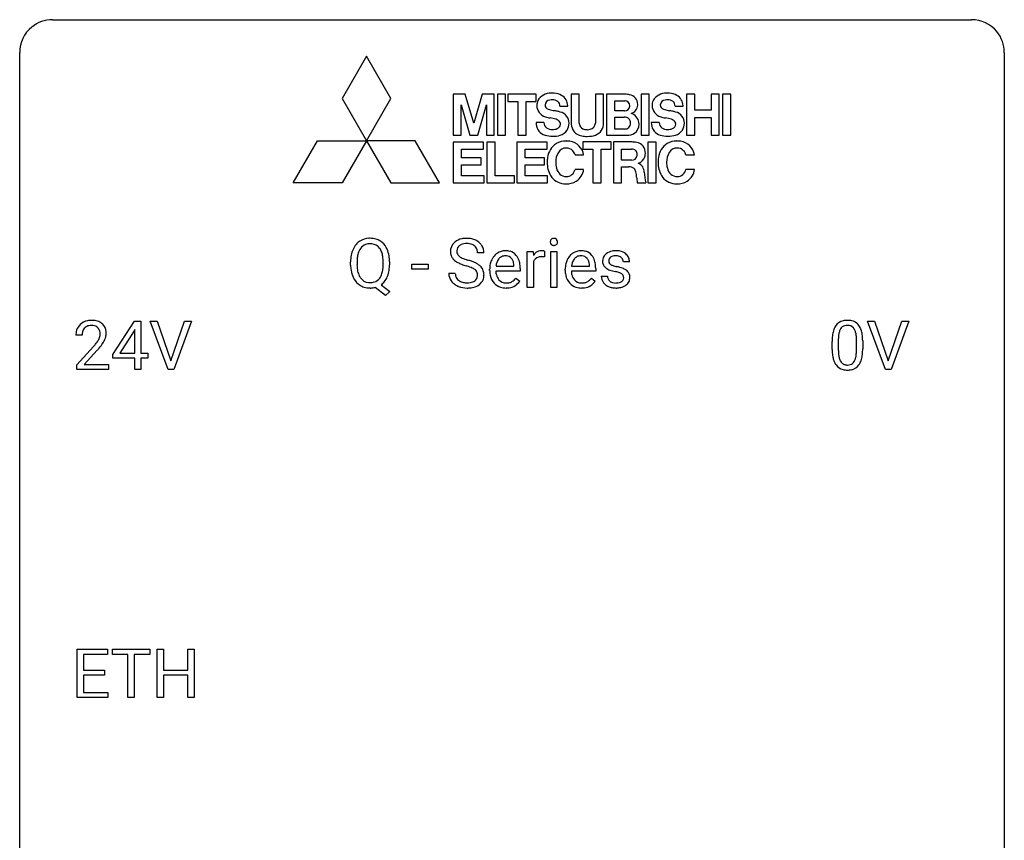
# Model space of a CAD drawing. Extents: x 2.8 to 26.6, y -2.8 to 36.9.
# Drawn here: x 2.8 to 26.6, y 17.1 to 36.9 of the extents above; entities that cross this region are included whole.
import ezdxf

# ---------------------------------------------------------------- set-up
doc = ezdxf.new("R2010")
doc.units = 0
doc.layers.add('DEFAULT_255_1_234', color=255, linetype='CONTINUOUS')
doc.layers.add('DEFAULT_255_2_778', color=255, linetype='CONTINUOUS')

msp = doc.modelspace()

# ---------------------------------------------------------------- linework, layer by layer
at = {"layer": 'DEFAULT_255_1_234'}
for p, q in [((14.005, 31.268), (13.85, 31.268)), ((15.054, 30.437), (15.054, 31.306)), ((15.054, 31.306), (15.198, 31.306)), ((15.198, 31.306), (15.201, 31.206)), ((15.474, 31.311), (15.474, 31.173)), ((15.623, 30.437), (15.623, 31.306)), ((15.623, 31.306), (15.772, 31.306)), ((15.772, 31.306), (15.772, 30.437)), ((10.782, 30.974), (10.782, 31.058)), ((10.937, 31.07), (10.937, 30.984)), ((11.569, 30.973), (11.569, 31.06)), ((11.724, 31.059), (11.724, 30.984)), ((12.263, 30.873), (12.263, 30.995)), ((12.263, 30.995), (12.655, 30.995)), ((12.655, 30.995), (12.655, 30.873)), ((14.733, 30.951), (14.733, 30.962)), ((15.202, 31.054), (15.202, 30.437)), ((16.56, 30.951), (16.56, 30.962)), ((17.527, 31.051), (17.378, 31.051)), ((12.655, 30.873), (12.263, 30.873)), ((13.158, 30.776), (13.313, 30.776)), ((14.144, 30.848), (14.144, 30.875)), ((14.882, 30.829), (14.293, 30.829)), ((14.298, 30.951), (14.733, 30.951)), ((14.882, 30.891), (14.882, 30.829)), ((15.972, 30.848), (15.972, 30.875)), ((16.709, 30.829), (16.12, 30.829)), ((16.125, 30.951), (16.56, 30.951)), ((16.709, 30.891), (16.709, 30.829)), ((11.519, 30.501), (11.728, 30.337)), ((14.78, 30.66), (14.871, 30.589)), ((16.607, 30.66), (16.698, 30.589)), ((16.845, 30.705), (16.993, 30.705)), ((11.622, 30.24), (11.376, 30.436)), ((11.728, 30.337), (11.622, 30.24)), ((15.202, 30.437), (15.054, 30.437)), ((15.772, 30.437), (15.623, 30.437)), ((5.03, 28.812), (5.554, 29.622)), ((5.554, 29.622), (5.712, 29.622)), ((5.712, 29.622), (5.712, 28.846)), ((6.367, 28.453), (5.934, 29.622)), ((5.934, 29.622), (6.102, 29.622)), ((6.102, 29.622), (6.434, 28.658)), ((6.434, 28.658), (6.768, 29.622)), ((6.937, 29.622), (6.503, 28.453)), ((6.768, 29.622), (6.937, 29.622)), ((23.714, 28.453), (23.281, 29.622)), ((23.281, 29.622), (23.449, 29.622)), ((23.449, 29.622), (23.782, 28.658)), ((23.782, 28.658), (24.116, 29.622)), ((24.285, 29.622), (23.851, 28.453)), ((24.116, 29.622), (24.285, 29.622)), ((5.545, 29.387), (5.199, 28.846)), ((5.563, 29.419), (5.545, 29.387)), ((5.563, 28.846), (5.563, 29.419)), ((4.287, 29.278), (4.139, 29.278)), ((22.428, 28.932), (22.428, 29.13)), ((22.576, 29.166), (22.576, 28.928)), ((23.017, 28.912), (23.017, 29.155)), ((23.166, 29.144), (23.166, 28.952)), ((4.161, 28.56), (4.566, 29.009)), ((4.654, 28.914), (4.34, 28.574)), ((5.199, 28.846), (5.563, 28.846)), ((5.712, 28.846), (5.874, 28.846)), ((5.874, 28.846), (5.874, 28.724)), ((5.03, 28.724), (5.03, 28.812)), ((5.563, 28.724), (5.03, 28.724)), ((5.563, 28.453), (5.563, 28.724)), ((5.874, 28.724), (5.712, 28.724)), ((5.712, 28.724), (5.712, 28.453)), ((4.161, 28.453), (4.161, 28.56)), ((4.927, 28.453), (4.161, 28.453)), ((4.34, 28.574), (4.927, 28.574)), ((4.927, 28.574), (4.927, 28.453)), ((5.712, 28.453), (5.563, 28.453)), ((6.503, 28.453), (6.367, 28.453)), ((23.851, 28.453), (23.714, 28.453)), ((4.168, 20.515), (4.168, 21.685)), ((4.168, 21.685), (4.903, 21.685)), ((4.903, 21.685), (4.903, 21.558)), ((5.023, 21.558), (5.023, 21.685)), ((5.023, 21.685), (5.927, 21.685)), ((5.927, 21.685), (5.927, 21.558)), ((6.101, 20.515), (6.101, 21.685)), ((6.101, 21.685), (6.255, 21.685)), ((6.255, 21.685), (6.255, 21.182)), ((6.844, 21.182), (6.844, 21.685)), ((6.844, 21.685), (6.999, 21.685)), ((6.999, 21.685), (6.999, 20.515)), ((4.903, 21.558), (4.322, 21.558)), ((4.322, 21.558), (4.322, 21.182)), ((5.398, 21.558), (5.023, 21.558)), ((5.398, 20.515), (5.398, 21.558)), ((5.927, 21.558), (5.551, 21.558)), ((5.551, 21.558), (5.551, 20.515)), ((4.322, 21.182), (4.829, 21.182)), ((4.829, 21.056), (4.322, 21.056)), ((4.322, 21.056), (4.322, 20.641)), ((4.829, 21.182), (4.829, 21.056)), ((6.255, 21.182), (6.844, 21.182)), ((6.844, 21.056), (6.255, 21.056)), ((6.255, 21.056), (6.255, 20.515)), ((6.844, 20.515), (6.844, 21.056)), ((4.911, 20.515), (4.168, 20.515)), ((4.322, 20.641), (4.911, 20.641)), ((4.911, 20.641), (4.911, 20.515)), ((5.551, 20.515), (5.398, 20.515)), ((6.255, 20.515), (6.101, 20.515)), ((6.999, 20.515), (6.844, 20.515))]:
    msp.add_line(p, q, dxfattribs=at)
for centre, radius, start, end in [((11.29, 31.156), 0.491, 139.6258, 156.038), ((11.231, 31.204), 0.416, 122.6416, 139.3431), ((11.241, 31.186), 0.437, 93.0224, 122.4558), ((11.24, 31.221), 0.269, 110.9285, 143.9412), ((11.249, 31.185), 0.305, 89.3102, 109.989), ((11.252, 31.089), 0.534, 89.9753, 93.6342), ((11.256, 31.127), 0.496, 73.9665, 90.423), ((11.253, 31.112), 0.378, 83.7959, 90.0959), ((11.271, 31.223), 0.266, 35.6594, 85.1578), ((11.274, 31.199), 0.422, 57.5178, 73.6813), ((11.27, 31.195), 0.427, 28.7261, 57.2768), ((13.475, 31.309), 0.28, 132.4834, 181.0242), ((13.534, 31.253), 0.361, 129.2532, 133.4243), ((13.549, 31.231), 0.388, 101.9878, 128.8743), ((13.515, 31.317), 0.163, 127.7287, 176.7105), ((13.539, 31.287), 0.201, 114.0401, 127.9851), ((13.566, 31.222), 0.271, 99.0695, 113.7659), ((13.589, 31.058), 0.564, 89.5907, 102.3169), ((13.59, 31.078), 0.418, 89.6698, 99.231), ((13.596, 31.09), 0.532, 77.2361, 90.3248), ((13.593, 31.038), 0.457, 86.264, 90.0526), ((13.603, 31.159), 0.336, 73.7888, 86.6653), ((13.637, 31.269), 0.221, 48.5928, 74.1242), ((13.616, 31.187), 0.433, 63.8378, 77.0809), ((13.653, 31.29), 0.195, 14.9781, 48.2004), ((13.644, 31.239), 0.375, 45.9864, 64.1608), ((13.67, 31.269), 0.335, 32.2747, 45.6547), ((13.677, 31.27), 0.329, 359.6507, 32.613), ((15.709, 31.538), 0.0979, 161.4151, 180.5526), ((15.722, 31.537), 0.111, 179.9429, 185.0961), ((15.695, 31.533), 0.0834, 184.1069, 222.4604), ((15.696, 31.541), 0.085, 138.1827, 160.9307), ((15.685, 31.551), 0.0704, 104.6369, 138.004), ((15.682, 31.521), 0.0661, 222.5063, 237.9907), ((15.689, 31.534), 0.0802, 238.5431, 259.1288), ((15.696, 31.514), 0.109, 92.0601, 105.2189), ((15.698, 31.577), 0.125, 258.8431, 270.4154), ((15.699, 31.48), 0.143, 89.9756, 92.5012), ((15.7, 31.502), 0.12, 78.0235, 90.4478), ((15.699, 31.599), 0.147, 269.9695, 272.816), ((15.701, 31.562), 0.11, 272.3547, 285.8953), ((15.709, 31.544), 0.078, 55.0515, 78.3369), ((15.712, 31.526), 0.0718, 285.4397, 316.5324), ((15.714, 31.552), 0.0683, 42.0501, 54.4514), ((15.7, 31.54), 0.0866, 1.7497, 42.1496), ((15.706, 31.532), 0.0808, 316.7107, 341.6517), ((15.691, 31.536), 0.0956, 342.1071, 0.5529), ((15.675, 31.537), 0.112, 359.9853, 2.8365), ((11.608, 31.062), 0.826, 169.5254, 180.2765), ((11.418, 31.097), 0.633, 155.8315, 169.509), ((11.524, 31.089), 0.586, 163.0419, 174.314), ((11.333, 31.149), 0.386, 143.5289, 163.2981), ((11.194, 31.166), 0.362, 20.0678, 35.9162), ((11.031, 31.107), 0.535, 7.8292, 20.0422), ((11.179, 31.139), 0.534, 24.2449, 29.3248), ((11.086, 31.1), 0.634, 9.0644, 23.9639), ((10.861, 31.062), 0.863, 359.7586, 9.1891), ((13.475, 31.301), 0.28, 179.5062, 199.8695), ((13.468, 31.303), 0.274, 200.6782, 228.1764), ((13.582, 31.306), 0.232, 175.1779, 180.0582), ((13.498, 31.305), 0.147, 179.6142, 228.1246), ((13.542, 31.346), 0.207, 226.578, 230.88), ((13.583, 31.271), 0.268, 359.4693, 14.9832), ((14.555, 30.934), 0.4, 134.315, 154.5315), ((14.534, 30.953), 0.372, 122.8617, 133.9708), ((14.523, 30.975), 0.347, 89.8249, 123.4199), ((14.522, 30.998), 0.202, 89.2019, 117.2852), ((14.528, 30.91), 0.412, 74.7876, 90.5483), ((14.525, 30.946), 0.254, 83.728, 90.0965), ((14.537, 31.02), 0.18, 41.1646, 85.0014), ((14.558, 31.019), 0.3, 39.8178, 74.7634), ((14.506, 30.979), 0.365, 16.8991, 39.483), ((15.426, 31.069), 0.263, 127.8166, 148.6302), ((15.4, 31.095), 0.227, 91.333, 126.7876), ((15.408, 31.023), 0.299, 89.9866, 92.4688), ((15.409, 31.051), 0.272, 85.359, 90.1623), ((15.417, 31.151), 0.171, 78.4019, 85.4595), ((15.432, 31.22), 0.1, 67.7858, 78.5728), ((15.442, 31.248), 0.0703, 63.4836, 67.3063), ((16.383, 30.934), 0.4, 134.315, 154.5315), ((16.361, 30.953), 0.372, 122.8617, 133.9708), ((16.35, 30.975), 0.347, 89.8249, 123.4199), ((16.349, 30.998), 0.202, 89.2019, 117.2852), ((16.355, 30.91), 0.412, 74.7876, 90.5483), ((16.352, 30.946), 0.254, 83.728, 90.0965), ((16.364, 31.02), 0.18, 41.1646, 85.0014), ((16.385, 31.019), 0.3, 39.8178, 74.7634), ((16.334, 30.979), 0.365, 16.8991, 39.483), ((17.095, 31.069), 0.22, 132.0054, 180.3943), ((17.161, 31.009), 0.31, 129.232, 133.5302), ((17.166, 30.999), 0.32, 100.441, 128.9081), ((17.177, 31.003), 0.196, 98.9683, 113.457), ((17.193, 30.871), 0.452, 89.6985, 100.9027), ((17.194, 30.899), 0.301, 89.6766, 99.1265), ((17.199, 30.855), 0.468, 77.6965, 90.4077), ((17.196, 30.952), 0.248, 81.4465, 90.171), ((17.208, 31.017), 0.183, 49.7981, 82.1218), ((17.232, 30.997), 0.321, 50.7277, 78.0399), ((17.277, 31.049), 0.253, 25.7545, 51.0957), ((11.611, 30.979), 0.829, 180.3724, 188.9252), ((11.765, 31.062), 0.828, 174.0509, 179.4177), ((11.713, 30.98), 0.777, 179.6829, 188.9631), ((10.735, 31.064), 0.834, 359.7133, 7.9655), ((10.702, 30.981), 0.868, 353.403, 359.4848), ((10.828, 30.98), 0.895, 351.453, 0.249), ((13.517, 31.35), 0.342, 227.4065, 229.9881), ((13.595, 31.45), 0.469, 230.4982, 241.8087), ((13.748, 31.731), 0.788, 241.6337, 249.0065), ((13.589, 31.409), 0.285, 231.4635, 241.9261), ((13.709, 31.629), 0.536, 241.7179, 248.326), ((13.916, 32.163), 1.252, 248.9199, 254.144), ((13.848, 31.972), 0.906, 248.2008, 252.4528), ((13.968, 32.344), 1.297, 252.3391, 254.3469), ((13.13, 29.417), 1.604, 71.7183, 73.9259), ((13.214, 29.647), 1.504, 71.0197, 74.4087), ((13.383, 30.136), 0.986, 66.1847, 71.0864), ((13.539, 30.486), 0.603, 59.3536, 66.2692), ((13.628, 30.637), 0.428, 49.1021, 59.3294), ((13.71, 30.73), 0.304, 32.792, 49.2506), ((14.724, 30.878), 0.579, 167.4007, 180.3177), ((14.619, 30.9), 0.472, 154.1836, 167.2508), ((14.795, 30.891), 0.501, 169.8376, 173.0566), ((14.678, 30.914), 0.382, 158.5846, 170.1721), ((14.564, 30.96), 0.259, 137.511, 158.8516), ((14.527, 30.994), 0.208, 118.0551, 137.454), ((14.517, 31.002), 0.207, 29.017, 41.1488), ((14.462, 30.974), 0.268, 12.6958, 28.6404), ((14.325, 30.942), 0.408, 2.9092, 12.8847), ((14.317, 30.918), 0.564, 4.9636, 17.2026), ((14.075, 30.893), 0.807, 359.8835, 5.2834), ((15.446, 30.952), 0.264, 155.6587, 157.2539), ((15.377, 30.99), 0.186, 107.1346, 157.6458), ((15.397, 30.916), 0.263, 89.276, 106.6214), ((15.401, 30.67), 0.508, 86.8039, 90.0431), ((15.407, 30.767), 0.411, 80.6754, 86.8933), ((16.551, 30.878), 0.579, 167.4007, 180.3177), ((16.446, 30.9), 0.472, 154.1836, 167.2508), ((16.622, 30.891), 0.501, 169.8376, 173.0566), ((16.505, 30.914), 0.382, 158.5846, 170.1721), ((16.392, 30.96), 0.259, 137.511, 158.8516), ((16.354, 30.994), 0.208, 118.0551, 137.454), ((16.344, 31.002), 0.207, 29.017, 41.1488), ((16.29, 30.974), 0.268, 12.6958, 28.6404), ((16.153, 30.942), 0.408, 2.9092, 12.8847), ((16.144, 30.918), 0.564, 4.9636, 17.2026), ((15.902, 30.893), 0.807, 359.8835, 5.2834), ((17.11, 31.067), 0.236, 179.8809, 187.434), ((17.057, 31.059), 0.182, 186.913, 213.9619), ((17.06, 31.062), 0.186, 214.3062, 220.5065), ((17.136, 31.075), 0.113, 151.3635, 180.0701), ((17.167, 31.072), 0.144, 179.217, 179.9954), ((17.13, 31.071), 0.107, 179.304, 198.4225), ((17.111, 31.066), 0.0877, 199.2896, 238.6035), ((17.14, 31.07), 0.119, 126.9083, 150.3166), ((17.172, 31.161), 0.2, 237.9846, 246.8745), ((17.157, 31.049), 0.145, 113.7226, 127.4763), ((17.257, 31.357), 0.414, 246.6235, 251.8169), ((17.36, 31.667), 0.74, 251.7134, 255.0778), ((17.208, 31.016), 0.183, 43.8048, 49.6272), ((17.248, 31.051), 0.13, 359.805, 45.1545), ((17.277, 31.054), 0.251, 359.2469, 24.7394), ((11.411, 30.945), 0.626, 188.7215, 204.8241), ((11.446, 30.936), 0.506, 188.8101, 202.93), ((11.325, 30.887), 0.375, 203.2069, 215.7876), ((11.188, 30.879), 0.369, 323.6548, 342.659), ((10.985, 30.945), 0.582, 342.4092, 353.6451), ((11.087, 30.94), 0.634, 338.6862, 351.5541), ((13.467, 30.772), 0.309, 179.2419, 215.2648), ((13.544, 30.773), 0.23, 179.3355, 199.1046), ((13.31, 29.955), 1.037, 68.0063, 71.8053), ((13.482, 30.378), 0.58, 62.2515, 68.1221), ((13.62, 30.639), 0.285, 52.7386, 62.4979), ((13.702, 30.747), 0.149, 16.4723, 52.6262), ((13.657, 30.735), 0.196, 359.4179, 16.1972), ((13.642, 30.733), 0.21, 354.366, 0.0699), ((13.742, 30.753), 0.264, 31.1181, 32.4005), ((13.733, 30.749), 0.274, 8.1117, 30.7959), ((13.714, 30.731), 0.293, 337.4731, 0.7537), ((13.652, 30.735), 0.356, 359.8389, 8.4707), ((14.712, 30.844), 0.567, 179.6531, 191.4989), ((14.539, 30.805), 0.39, 190.9375, 223.3654), ((14.679, 30.836), 0.386, 180.9846, 194.9401), ((14.574, 30.807), 0.277, 194.8031, 222.0413), ((16.539, 30.844), 0.567, 179.6531, 191.4989), ((16.366, 30.805), 0.39, 190.9375, 223.3654), ((16.506, 30.836), 0.386, 180.9846, 194.9401), ((16.401, 30.807), 0.277, 194.8031, 222.0413), ((17.094, 31.093), 0.232, 220.8667, 234.5494), ((17.156, 31.179), 0.338, 234.4047, 243.2862), ((17.219, 31.304), 0.479, 243.3097, 249.9709), ((17.319, 31.577), 0.769, 249.9011, 254.7553), ((17.423, 31.953), 1.159, 254.6902, 258.0466), ((17.48, 32.113), 1.203, 255.0367, 257.4706), ((16.978, 29.855), 0.985, 75.681, 78.0062), ((16.97, 29.812), 1.155, 73.6838, 77.5017), ((17.063, 30.179), 0.651, 71.3164, 75.8006), ((17.153, 30.443), 0.371, 64.8282, 71.42), ((17.078, 30.182), 0.769, 68.7044, 73.725), ((17.23, 30.605), 0.192, 54.3827, 65.0623), ((17.28, 30.675), 0.106, 19.3541, 54.6485), ((17.169, 30.415), 0.519, 63.5906, 68.6627), ((17.246, 30.568), 0.347, 54.7106, 63.7014), ((17.308, 30.656), 0.24, 41.0622, 54.8487), ((17.342, 30.687), 0.194, 34.4951, 40.7106), ((17.347, 30.692), 0.187, 9.3763, 34.0834), ((17.282, 30.679), 0.254, 359.7695, 9.7663), ((11.332, 30.912), 0.54, 205.1184, 209.647), ((11.245, 30.857), 0.437, 209.0633, 237.3493), ((11.236, 30.846), 0.423, 237.5352, 252.1858), ((11.24, 30.82), 0.267, 214.7521, 264.2834), ((11.253, 30.905), 0.353, 263.4755, 270.095), ((11.257, 30.879), 0.327, 269.3649, 287.5152), ((11.275, 30.814), 0.26, 288.063, 323.8113), ((11.277, 30.84), 0.417, 305.442, 320.8706), ((11.214, 30.889), 0.496, 321.117, 336.6795), ((11.18, 30.907), 0.535, 336.2888, 338.3442), ((13.494, 30.792), 0.342, 215.3403, 233.0843), ((13.549, 30.867), 0.436, 233.167, 246.4951), ((13.51, 30.765), 0.196, 199.8829, 232.7063), ((13.558, 30.824), 0.272, 232.3738, 255.5137), ((13.592, 30.949), 0.401, 255.2446, 267.5321), ((13.6, 31.072), 0.525, 267.1558, 270.0287), ((13.603, 31.027), 0.48, 269.7, 278.166), ((13.629, 30.854), 0.305, 278.0231, 290.6255), ((13.664, 30.762), 0.206, 290.662, 307.0371), ((13.663, 30.815), 0.387, 284.3734, 307.1424), ((13.694, 30.725), 0.159, 306.3944, 355.3031), ((13.686, 30.78), 0.345, 307.6552, 308.453), ((13.732, 30.729), 0.276, 307.5917, 336.4316), ((14.518, 30.785), 0.361, 223.3001, 251.8562), ((14.543, 30.777), 0.234, 221.5417, 268.8614), ((14.551, 30.845), 0.302, 267.7324, 270.0097), ((14.553, 30.865), 0.322, 269.6925, 280.4118), ((14.57, 30.773), 0.229, 280.2255, 298.6339), ((14.572, 30.776), 0.352, 276.9728, 328.0035), ((14.582, 30.748), 0.202, 299.043, 300.4643), ((14.514, 30.862), 0.334, 300.6577, 322.0379), ((14.479, 30.892), 0.38, 321.675, 322.3047), ((16.345, 30.785), 0.361, 223.3001, 251.8562), ((16.371, 30.777), 0.234, 221.5417, 268.8614), ((16.378, 30.845), 0.302, 267.7324, 270.0097), ((16.38, 30.865), 0.322, 269.6925, 280.4118), ((16.397, 30.773), 0.229, 280.2255, 298.6339), ((16.399, 30.776), 0.352, 276.9728, 328.0035), ((16.409, 30.748), 0.202, 299.043, 300.4643), ((16.341, 30.862), 0.334, 300.6577, 322.0379), ((16.306, 30.892), 0.38, 321.675, 322.3047), ((17.093, 30.705), 0.249, 179.9706, 215.1573), ((17.122, 30.72), 0.282, 214.4012, 228.676), ((17.149, 30.753), 0.324, 228.9685, 245.7045), ((17.164, 30.712), 0.17, 182.4299, 203.033), ((17.145, 30.706), 0.151, 203.7988, 232.5485), ((17.173, 30.741), 0.196, 232.3783, 256.3935), ((17.196, 30.83), 0.288, 256.1045, 268.4627), ((17.2, 30.91), 0.368, 268.0716, 270.0138), ((17.202, 30.883), 0.34, 269.7031, 278.8342), ((17.22, 30.77), 0.226, 278.6729, 292.8233), ((17.241, 30.72), 0.172, 293.1452, 303.6656), ((17.243, 30.76), 0.334, 282.9363, 306.5646), ((17.267, 30.682), 0.126, 303.1248, 321.7428), ((17.286, 30.666), 0.101, 322.4749, 1.1291), ((17.259, 30.669), 0.128, 359.3335, 18.5871), ((17.269, 30.721), 0.288, 307.0242, 308.5578), ((17.309, 30.676), 0.228, 307.7358, 334.7849), ((17.301, 30.675), 0.234, 335.8655, 0.8022), ((11.25, 30.9), 0.478, 252.522, 270.4416), ((11.254, 30.98), 0.559, 269.9931, 271.8319), ((11.258, 30.915), 0.494, 271.6373, 283.8612), ((13.591, 30.955), 0.533, 246.1383, 248.0543), ((13.597, 30.974), 0.553, 248.2708, 270.4056), ((13.601, 31.177), 0.756, 269.9708, 272.8178), ((13.614, 30.997), 0.576, 272.4383, 284.6465), ((14.538, 30.859), 0.438, 252.3266, 270.581), ((14.544, 30.924), 0.502, 269.8361, 278.0582), ((16.366, 30.859), 0.438, 252.3266, 270.581), ((16.371, 30.924), 0.502, 269.8361, 278.0582), ((17.177, 30.811), 0.388, 245.4963, 259.0227), ((17.198, 30.923), 0.502, 259.0724, 270.2898), ((17.201, 31.031), 0.61, 269.9919, 271.4772), ((17.207, 30.907), 0.485, 271.1026, 283.2201), ((4.465, 29.304), 0.324, 133.4541, 162.947), ((4.483, 29.285), 0.35, 100.7869, 133.4384), ((4.518, 29.13), 0.508, 89.6605, 101.3704), ((4.525, 29.136), 0.502, 78.2171, 90.413), ((4.56, 29.298), 0.336, 55.9268, 78.4889), ((4.58, 29.332), 0.297, 47.9292, 55.4054), ((4.59, 29.343), 0.283, 4.3348, 48.0561), ((22.75, 29.347), 0.286, 101.6441, 144.5142), ((22.792, 29.178), 0.46, 89.5284, 102.582), ((22.8, 29.174), 0.464, 77.0438, 90.5081), ((22.841, 29.338), 0.295, 48.2779, 77.4995), ((22.848, 29.351), 0.281, 36.3142, 47.6306), ((4.546, 29.282), 0.407, 163.2879, 180.5582), ((4.599, 29.283), 0.312, 165.9093, 178.8684), ((4.498, 29.31), 0.208, 136.1757, 166.3675), ((4.486, 29.319), 0.192, 129.7279, 135.7542), ((4.494, 29.307), 0.207, 102.1739, 129.2062), ((4.519, 29.204), 0.313, 89.5461, 102.5419), ((4.522, 29.257), 0.259, 82.1602, 90.1506), ((4.535, 29.331), 0.184, 43.4415, 83.1661), ((4.527, 29.323), 0.195, 16.1715, 43.5284), ((4.477, 29.31), 0.248, 359.4866, 15.934), ((4.456, 29.307), 0.269, 353.2249, 0.0169), ((4.523, 29.331), 0.35, 337.8914, 358.9968), ((4.48, 29.326), 0.393, 359.9252, 5.5968), ((23.171, 29.186), 0.74, 164.3059, 173.9002), ((22.879, 29.27), 0.437, 148.7922, 164.5684), ((22.784, 29.323), 0.328, 144.5884, 148.1176), ((23.091, 29.218), 0.511, 163.3763, 172.1411), ((22.882, 29.282), 0.292, 149.4209, 163.6286), ((22.775, 29.346), 0.168, 105.7981, 149.7388), ((22.794, 29.279), 0.237, 89.3807, 105.6763), ((22.797, 29.253), 0.263, 81.106, 90.2185), ((22.815, 29.341), 0.173, 30.7408, 82.4657), ((22.763, 29.307), 0.236, 24.2871, 31.3936), ((22.645, 29.257), 0.363, 12.0806, 23.8174), ((22.37, 29.196), 0.646, 4.8362, 12.2905), ((22.761, 29.293), 0.386, 18.2932, 35.6769), ((22.507, 29.205), 0.654, 8.0247, 18.5605), ((22.09, 29.144), 1.075, 1.1274, 8.1718), ((4.686, 29.278), 0.398, 178.4382, 180.0084), ((3.217, 30.202), 1.801, 318.5132, 320.7828), ((3.746, 29.772), 1.119, 320.7373, 323.9737), ((4.138, 29.488), 0.635, 323.8962, 328.6421), ((4.342, 29.362), 0.395, 328.8299, 331.7899), ((4.442, 29.31), 0.282, 331.4255, 352.9365), ((3.853, 29.691), 1.115, 319.6473, 327.0958), ((4.252, 29.436), 0.641, 326.9135, 338.3505), ((23.622, 29.135), 1.195, 173.7676, 180.2316), ((23.724, 29.156), 1.148, 177.8632, 179.5044), ((23.421, 29.171), 0.844, 172.0259, 178.0703), ((21.949, 29.158), 1.068, 359.809, 4.9408), ((21.767, 29.131), 1.399, 0.5424, 1.3863), ((3.47, 30.008), 1.611, 317.2587, 319.9046), ((23.78, 28.949), 1.353, 180.7449, 181.151), ((23.5, 28.939), 1.072, 180.8976, 188.0056), ((23.617, 28.925), 1.04, 179.7996, 185.246), ((23.212, 28.886), 0.634, 185.1412, 193.008), ((22.154, 28.91), 0.862, 351.8069, 357.7959), ((21.831, 28.927), 1.186, 357.5872, 359.2678), ((22.405, 28.895), 0.758, 344.4935, 353.9765), ((21.941, 28.947), 1.225, 353.8442, 0.2288), ((23.104, 28.882), 0.673, 187.8816, 198.2347), ((22.856, 28.798), 0.41, 197.9694, 215.2624), ((22.948, 28.824), 0.363, 192.7898, 205.2508), ((22.843, 28.777), 0.248, 205.8005, 211.2538), ((22.791, 28.742), 0.185, 210.379, 238.4008), ((22.789, 28.747), 0.188, 239.6521, 265.9794), ((22.814, 28.731), 0.171, 287.7958, 329.0809), ((22.718, 28.791), 0.284, 328.6635, 343.3325), ((22.501, 28.859), 0.512, 343.0499, 351.9393), ((22.803, 28.755), 0.334, 324.9352, 328.616), ((22.704, 28.81), 0.447, 329.2804, 344.7473), ((22.754, 28.729), 0.287, 215.8618, 257.2789), ((22.794, 28.884), 0.447, 256.6229, 270.5104), ((22.798, 28.814), 0.256, 265.1315, 270.0603), ((22.8, 28.782), 0.224, 269.3315, 287.2178), ((22.801, 28.896), 0.459, 269.5977, 281.6734), ((22.841, 28.729), 0.288, 280.5801, 324.9173)]:
    msp.add_arc(centre, radius, start, end, dxfattribs=at)
at = {"layer": 'DEFAULT_255_2_778'}
for p, q in [((3.572, 36.909), (25.797, 36.909)), ((2.779, -1.984), (2.779, 36.116)), ((11.164, 36.03), (10.574, 35.007)), ((11.755, 35.007), (11.164, 36.03)), ((26.591, 36.116), (26.591, -1.984)), ((10.574, 35.007), (11.164, 33.984)), ((11.164, 33.984), (11.755, 35.007)), ((11.755, 35.007), (11.755, 35.007)), ((13.367, 35.105), (13.265, 35.105)), ((13.265, 35.105), (13.265, 34.116)), ((13.455, 35.105), (13.367, 35.105)), ((13.551, 35.105), (13.455, 35.105)), ((13.758, 34.411), (13.551, 35.105)), ((13.966, 35.105), (13.758, 34.411)), ((14.062, 35.105), (13.966, 35.105)), ((14.15, 35.105), (14.062, 35.105)), ((14.252, 35.105), (14.15, 35.105)), ((14.252, 34.116), (14.252, 35.105)), ((14.53, 35.105), (14.331, 35.105)), ((14.331, 35.105), (14.331, 34.116)), ((14.53, 34.116), (14.53, 35.105)), ((14.53, 35.105), (14.53, 35.105)), ((14.825, 35.105), (14.583, 35.105)), ((14.583, 35.105), (14.583, 34.934)), ((15.028, 35.105), (14.825, 35.105)), ((15.27, 35.105), (15.028, 35.105)), ((15.27, 34.934), (15.27, 35.105)), ((16.312, 35.105), (16.116, 35.105)), ((16.116, 35.105), (16.116, 34.425)), ((16.312, 34.407), (16.312, 35.105)), ((16.901, 35.105), (16.702, 35.105)), ((16.702, 35.105), (16.702, 34.407)), ((16.901, 34.425), (16.901, 35.105)), ((16.972, 35.105), (16.971, 35.105)), ((16.971, 35.105), (16.971, 34.116)), ((17.177, 35.105), (16.972, 35.105)), ((17.417, 35.105), (17.177, 35.105)), ((18.006, 35.105), (17.806, 35.105)), ((17.806, 35.105), (17.806, 34.116)), ((18.006, 34.116), (18.006, 35.105)), ((18.006, 35.105), (18.006, 35.105)), ((19.103, 35.105), (18.907, 35.105)), ((18.907, 35.105), (18.907, 34.116)), ((19.103, 34.719), (19.103, 35.105)), ((19.695, 35.105), (19.499, 35.105)), ((19.499, 35.105), (19.499, 34.719)), ((19.695, 34.116), (19.695, 35.105)), ((19.977, 35.105), (19.777, 35.105)), ((19.777, 35.105), (19.777, 34.116)), ((19.977, 34.116), (19.977, 35.105)), ((19.977, 35.105), (19.977, 35.105)), ((13.452, 34.851), (13.662, 34.116)), ((13.452, 34.116), (13.452, 34.851)), ((13.452, 34.851), (13.452, 34.851)), ((13.855, 34.116), (14.065, 34.851)), ((14.065, 34.851), (14.065, 34.116)), ((14.583, 34.934), (14.825, 34.934)), ((14.825, 34.934), (14.825, 34.116)), ((15.028, 34.116), (15.028, 34.934)), ((15.028, 34.934), (15.27, 34.934)), ((15.841, 34.818), (16.034, 34.818)), ((17.169, 34.706), (17.169, 34.948)), ((17.169, 34.948), (17.418, 34.948)), ((17.418, 34.948), (17.418, 34.948)), ((18.629, 34.818), (18.823, 34.818)), ((17.406, 34.706), (17.169, 34.706)), ((17.169, 34.265), (17.169, 34.552)), ((17.169, 34.552), (17.4, 34.552)), ((19.499, 34.719), (19.103, 34.719)), ((19.103, 34.116), (19.103, 34.548)), ((19.103, 34.548), (19.499, 34.548)), ((19.499, 34.719), (19.499, 34.719)), ((19.499, 34.548), (19.499, 34.116)), ((15.458, 34.42), (15.266, 34.42)), ((18.246, 34.42), (18.054, 34.42)), ((13.265, 34.116), (13.452, 34.116)), ((13.662, 34.116), (13.67, 34.116)), ((13.67, 34.116), (13.846, 34.116)), ((13.846, 34.116), (13.855, 34.116)), ((14.065, 34.116), (14.252, 34.116)), ((14.331, 34.116), (14.53, 34.116)), ((14.825, 34.116), (15.028, 34.116)), ((14.825, 34.116), (14.825, 34.116)), ((16.971, 34.116), (16.972, 34.116)), ((16.972, 34.116), (17.177, 34.116)), ((17.403, 34.265), (17.169, 34.265)), ((17.177, 34.116), (17.462, 34.116)), ((17.177, 34.116), (17.177, 34.116)), ((17.806, 34.116), (18.006, 34.116)), ((18.907, 34.116), (19.103, 34.116)), ((19.499, 34.116), (19.695, 34.116)), ((19.777, 34.116), (19.977, 34.116)), ((9.393, 32.962), (9.984, 33.984)), ((9.984, 33.984), (11.164, 33.984)), ((11.164, 33.984), (10.574, 32.962)), ((12.345, 33.984), (11.164, 33.984)), ((11.164, 33.984), (11.755, 32.962)), ((12.935, 32.962), (12.345, 33.984)), ((13.466, 33.951), (13.265, 33.951)), ((13.265, 33.951), (13.265, 33.78)), ((13.998, 33.951), (13.466, 33.951)), ((13.998, 33.78), (13.998, 33.951)), ((14.276, 33.951), (14.076, 33.951)), ((14.076, 33.951), (14.076, 33.134)), ((14.276, 33.134), (14.276, 33.951)), ((14.276, 33.951), (14.276, 33.951)), ((15, 33.951), (14.8, 33.951)), ((14.8, 33.951), (14.8, 33.78)), ((15.532, 33.951), (15, 33.951)), ((15.532, 33.78), (15.532, 33.951)), ((16.642, 33.952), (16.4, 33.952)), ((16.4, 33.952), (16.4, 33.78)), ((16.845, 33.952), (16.642, 33.952)), ((17.087, 33.952), (16.845, 33.952)), ((17.087, 33.78), (17.087, 33.952)), ((17.138, 33.952), (17.136, 33.952)), ((17.136, 33.952), (17.136, 32.963)), ((17.337, 33.952), (17.138, 33.952)), ((17.588, 33.952), (17.337, 33.952)), ((18.168, 33.951), (17.969, 33.951)), ((17.969, 33.951), (17.969, 32.962)), ((18.168, 32.962), (18.168, 33.951)), ((18.168, 33.951), (18.168, 33.951)), ((13.265, 33.78), (13.265, 33.133)), ((13.466, 33.569), (13.466, 33.78)), ((13.466, 33.78), (13.998, 33.78)), ((14.8, 33.78), (14.8, 33.133)), ((15, 33.569), (15, 33.78)), ((15, 33.78), (15.532, 33.78)), ((16.21, 33.638), (16.417, 33.638)), ((16.4, 33.78), (16.642, 33.78)), ((16.642, 33.78), (16.642, 32.962)), ((16.845, 32.962), (16.845, 33.78)), ((16.845, 33.78), (17.087, 33.78)), ((17.337, 33.512), (17.337, 33.781)), ((17.337, 33.781), (17.578, 33.781)), ((18.89, 33.638), (19.098, 33.638)), ((13.939, 33.569), (13.466, 33.569)), ((13.466, 33.397), (13.939, 33.397)), ((13.466, 33.133), (13.466, 33.397)), ((13.466, 33.397), (13.466, 33.397)), ((13.939, 33.397), (13.939, 33.569)), ((15.473, 33.569), (15, 33.569)), ((15, 33.397), (15.473, 33.397)), ((15, 33.133), (15, 33.397)), ((15, 33.397), (15, 33.397)), ((15.473, 33.397), (15.473, 33.569)), ((17.584, 33.512), (17.337, 33.512)), ((17.337, 33.512), (17.337, 33.512)), ((17.337, 32.963), (17.337, 33.353)), ((17.337, 33.353), (17.507, 33.353)), ((13.265, 33.133), (13.265, 32.962)), ((14.012, 33.133), (13.466, 33.133)), ((14.012, 32.962), (14.012, 33.133)), ((14.076, 33.134), (14.076, 32.962)), ((14.743, 33.134), (14.276, 33.134)), ((14.743, 32.962), (14.743, 33.134)), ((14.8, 33.133), (14.8, 32.962)), ((15.546, 33.133), (15, 33.133)), ((15.546, 32.962), (15.546, 33.133)), ((16.418, 33.29), (16.209, 33.29)), ((19.099, 33.29), (18.89, 33.29)), ((10.574, 32.962), (9.393, 32.962)), ((10.574, 32.962), (10.574, 32.962)), ((11.755, 32.962), (12.935, 32.962)), ((11.755, 32.962), (11.755, 32.962)), ((13.265, 32.962), (13.466, 32.962)), ((13.466, 32.962), (14.012, 32.962)), ((14.076, 32.962), (14.276, 32.962)), ((14.276, 32.962), (14.743, 32.962)), ((14.8, 32.962), (15, 32.962)), ((15, 32.962), (15.546, 32.962)), ((16.642, 32.962), (16.845, 32.962)), ((16.642, 32.962), (16.642, 32.962)), ((17.136, 32.963), (17.337, 32.963)), ((17.716, 32.963), (17.918, 32.963)), ((17.969, 32.962), (18.168, 32.962))]:
    msp.add_line(p, q, dxfattribs=at)
for centre, radius, start, end in [((3.57, 36.118), 0.791, 129.1313, 180.1451), ((3.57, 36.118), 0.791, 89.854, 129.1684), ((25.799, 36.118), 0.792, 39.4792, 90.1479), ((25.8, 36.118), 0.791, 359.8534, 39.5154), ((15.628, 34.765), 0.37, 89.0131, 149.6365), ((15.653, 34.66), 0.475, 90.0016, 92.23), ((15.654, 34.537), 0.599, 85.0843, 90.0629), ((15.677, 34.713), 0.421, 60.4107, 86.1444), ((15.735, 34.82), 0.299, 2.1601, 60.1092), ((17.422, 34.616), 0.49, 77.2355, 90.5088), ((17.497, 34.867), 0.228, 358.728, 81.8073), ((18.417, 34.765), 0.37, 89.1094, 149.6401), ((18.442, 34.66), 0.475, 90.0023, 92.3231), ((18.442, 34.537), 0.598, 85.0841, 90.0629), ((18.465, 34.713), 0.42, 60.4045, 86.1455), ((18.524, 34.82), 0.299, 2.15, 60.0957), ((15.551, 34.837), 0.267, 154.5962, 180.4886), ((15.565, 34.836), 0.282, 180.1539, 255.112), ((15.605, 34.842), 0.122, 93.2886, 177.2404), ((15.588, 34.846), 0.105, 178.6705, 254.9334), ((15.659, 34.655), 0.314, 89.6189, 101.1058), ((15.672, 34.767), 0.203, 53.5634, 93.2826), ((15.702, 34.825), 0.139, 357.1986, 49.1152), ((15.725, 34.818), 0.309, 359.9999, 2.3704), ((17.411, 34.828), 0.122, 270.574, 354.2411), ((17.411, 34.826), 0.122, 2.0483, 87.0153), ((17.406, 34.831), 0.127, 353.0601, 359.9737), ((17.504, 34.853), 0.221, 286.9473, 358.0075), ((17.471, 34.862), 0.254, 356.2898, 0.0051), ((18.339, 34.837), 0.267, 154.6002, 180.4861), ((18.354, 34.836), 0.282, 180.1805, 255.1327), ((18.394, 34.842), 0.122, 93.2745, 177.2102), ((18.377, 34.846), 0.105, 178.6452, 254.9152), ((18.448, 34.655), 0.315, 89.62, 101.1028), ((18.461, 34.768), 0.202, 53.149, 93.3257), ((18.49, 34.825), 0.139, 357.2298, 48.647), ((18.514, 34.818), 0.309, 0.0008, 2.3677), ((15.709, 35.159), 0.633, 249.9962, 260.4977), ((15.784, 35.357), 0.651, 249.9946, 260.7486), ((15.458, 33.577), 0.968, 72.4822, 81.3184), ((16.436, 38.652), 4.01, 259.1228, 259.4665), ((14.249, 26.774), 8.067, 79.0662, 79.6217), ((15.671, 34.128), 0.578, 71.7186, 79.1315), ((15.79, 34.408), 0.275, 359.1418, 76.974), ((17.414, 34.413), 0.14, 358.2807, 95.6107), ((17.407, 34.864), 0.158, 269.9941, 272.0903), ((17.519, 34.446), 0.202, 67.6069, 75.8693), ((17.483, 34.381), 0.276, 0.4721, 65.8404), ((18.498, 35.159), 0.634, 250.0026, 260.4967), ((18.572, 35.356), 0.651, 249.9919, 260.7592), ((18.247, 33.578), 0.967, 72.4685, 81.3064), ((19.22, 38.631), 3.989, 259.1314, 259.4773), ((17.017, 26.652), 8.191, 79.0844, 79.6321), ((18.46, 34.129), 0.576, 71.7, 79.1198), ((18.579, 34.409), 0.275, 359.1234, 76.9344), ((15.566, 34.408), 0.3, 177.6482, 245.5596), ((15.611, 34.417), 0.153, 178.9722, 234.5742), ((15.65, 34.485), 0.231, 236.4957, 272.3226), ((15.716, 34.354), 0.15, 28.8884, 77.0092), ((15.739, 34.387), 0.117, 289.2958, 356.9832), ((15.743, 34.383), 0.113, 358.9917, 22.7117), ((15.768, 34.4), 0.297, 326.8674, 0.8626), ((16.492, 34.413), 0.376, 178.2273, 205.8284), ((16.483, 34.406), 0.171, 179.9445, 188.9908), ((16.453, 34.4), 0.14, 188.1072, 245.9935), ((16.547, 34.411), 0.154, 280.2616, 358.5298), ((16.606, 34.398), 0.295, 289.2776, 3.7648), ((16.39, 34.425), 0.511, 359.195, 0.0021), ((17.41, 34.409), 0.144, 266.9962, 359.8528), ((17.509, 34.374), 0.25, 304.06, 2.0468), ((18.354, 34.408), 0.3, 177.6482, 245.5596), ((18.399, 34.417), 0.153, 178.9688, 234.7686), ((18.438, 34.486), 0.232, 236.6699, 272.3149), ((18.505, 34.354), 0.15, 28.8782, 76.9904), ((18.528, 34.387), 0.117, 289.2762, 357.0223), ((18.532, 34.383), 0.113, 358.9923, 22.7083), ((18.557, 34.4), 0.296, 326.8312, 0.8585), ((15.641, 34.58), 0.488, 245.869, 267.169), ((15.667, 34.831), 0.74, 266.107, 270.0548), ((15.667, 34.544), 0.29, 268.4665, 292.5613), ((15.677, 34.662), 0.572, 269.0547, 287.7148), ((15.76, 34.416), 0.313, 286.996, 325.1222), ((16.413, 34.396), 0.298, 209.4028, 263.0376), ((16.501, 34.77), 0.682, 259.5723, 270.4689), ((16.498, 34.508), 0.257, 246.5291, 271.7591), ((16.508, 34.523), 0.273, 269.5969, 284.2066), ((16.518, 34.653), 0.565, 268.7544, 289.1418), ((17.473, 34.449), 0.334, 268.2415, 302.0223), ((18.429, 34.58), 0.488, 245.869, 267.169), ((18.456, 34.831), 0.74, 266.107, 270.0548), ((18.455, 34.545), 0.291, 268.4612, 292.5289), ((18.466, 34.663), 0.572, 269.0563, 287.7049), ((18.548, 34.417), 0.313, 286.9833, 325.0872), ((16.008, 33.524), 0.465, 122.6441, 173.3998), ((15.982, 33.52), 0.455, 88.7689, 119.6437), ((15.993, 33.432), 0.544, 80.535, 90.1545), ((16.028, 33.578), 0.394, 8.7092, 82.0551), ((17.592, 33.464), 0.488, 77.1212, 90.4901), ((17.658, 33.691), 0.253, 356.4706, 80.1789), ((18.688, 33.524), 0.465, 122.6441, 173.3998), ((18.662, 33.52), 0.455, 88.7689, 119.6437), ((18.674, 33.432), 0.544, 80.535, 90.1545), ((18.709, 33.578), 0.394, 8.7092, 82.0551), ((16.271, 33.46), 0.735, 170.7798, 180.1348), ((16.179, 33.473), 0.437, 148.7006, 181.6572), ((15.996, 33.583), 0.223, 89.6148, 148.4075), ((16.006, 33.605), 0.201, 41.977, 92.5147), ((15.952, 33.568), 0.267, 15.1849, 40.255), ((17.584, 33.651), 0.13, 89.9973, 92.6773), ((17.584, 33.652), 0.129, 45.0546, 90.0558), ((17.579, 33.645), 0.133, 272.0853, 342.6125), ((17.584, 33.652), 0.13, 0.0019, 45.1032), ((17.59, 33.648), 0.124, 339.8673, 359.1551), ((17.585, 33.652), 0.13, 357.4804, 0.0014), ((17.669, 33.669), 0.241, 289.733, 342.3217), ((17.641, 33.674), 0.269, 343.1306, 0.3905), ((18.952, 33.46), 0.735, 170.7798, 180.1348), ((18.86, 33.473), 0.437, 148.7197, 181.6597), ((18.676, 33.583), 0.223, 89.6109, 148.4245), ((18.687, 33.605), 0.201, 42.5913, 92.5383), ((18.635, 33.569), 0.265, 15.0085, 40.7216), ((16.138, 33.444), 0.602, 178.6989, 210.529), ((16.244, 33.458), 0.502, 179.6723, 195.7381), ((17.517, 33.167), 0.187, 50.1507, 92.9635), ((17.66, 33.683), 0.258, 286.7874, 290.6122), ((17.666, 33.233), 0.215, 33.1081, 71.7312), ((17.621, 33.218), 0.261, 1.2064, 30.4123), ((18.818, 33.444), 0.601, 178.7035, 210.5604), ((18.925, 33.458), 0.502, 179.6727, 195.7362), ((15.97, 33.353), 0.412, 211.4828, 265.8687), ((16.009, 33.366), 0.252, 190.2627, 267.348), ((16.001, 33.326), 0.211, 268.843, 350.1661), ((16.035, 33.332), 0.385, 301.758, 353.7797), ((17.53, 33.195), 0.156, 12.6212, 47.2951), ((16.849, 33.062), 0.851, 2.8174, 11.3254), ((-29.23, 29.566), 47.061, 4.3048, 4.3117), ((19.351, 33.291), 1.47, 182.6283, 192.8726), ((18.651, 33.354), 0.412, 211.509, 265.8593), ((18.69, 33.366), 0.252, 190.2538, 267.3332), ((18.682, 33.326), 0.211, 268.8858, 350.2028), ((18.716, 33.332), 0.386, 301.8465, 353.7504), ((15.991, 33.478), 0.538, 264.6297, 270.0503), ((16.002, 33.41), 0.47, 268.7015, 300.1403), ((18.55, 33.138), 0.852, 182.685, 191.2954), ((17.966, 33.032), 0.259, 193.5513, 195.3826), ((18.672, 33.478), 0.537, 264.6285, 270.0501), ((18.683, 33.41), 0.469, 268.6963, 300.2192)]:
    msp.add_arc(centre, radius, start, end, dxfattribs=at)

doc.saveas('drawing.dxf')
